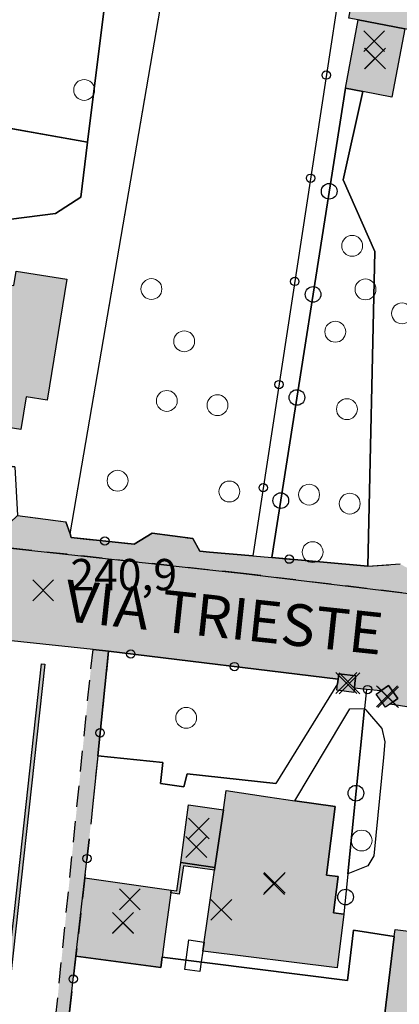
# Model space of a CAD drawing. Units: metres. Extents: x 514790 to 518610, y 5056590 to 5062810.
# Drawn here: x 515684 to 515721, y 5057240 to 5057335 of the extents above; entities that cross this region are included whole.
import ezdxf

# ---------------------------------------------------------------- set-up
doc = ezdxf.new("R2010")
doc.units = ezdxf.units.M
doc.header["$LTSCALE"] = 2
doc.header["$MEASUREMENT"] = 0
doc.header["$PDMODE"] = 3
doc.header["$PDSIZE"] = 1
doc.linetypes.add('L04', pattern=[0])
doc.linetypes.add('L10', pattern=[1.7, 1, -0.7])
for name, color, linetype in [('ALBERO ISOLATO', 3, 'Continuous'), ('ALTEZZA RELATIVA EDIFICIO', 7, 'Continuous'), ('BORDO STRADA ASFALTATO', 2, 'Continuous'), ('BOX', 251, 'Continuous'), ('CAMP_EDIF_MIN', 39, 'Continuous'), ('CAMP_EDIF_RES', 35, 'Continuous'), ('CAMP_EL_DIV', 10, 'Continuous'), ('CAMP_TETTOIA', 9, 'Continuous'), ('CAMP_VIAB', 8, 'Continuous'), ('CANCELLATA', 1, 'L04'), ('EDIFICIO RESIDENZIALE', 35, 'Continuous'), ('ELEMENTO DI COPERTURA TETTOIA', 7, 'Continuous'), ('INGRESSO', 2, 'Continuous'), ('MARCIAPIEDE', 2, 'L10'), ('MURO DI SOSTEGNO O RITENUTA DEL TERRENO', 1, 'Continuous'), ('NON_IMPORTARE A060401', 7, 'Continuous'), ('ORTO', 3, 'Continuous'), ('PIANO QUOTATO', 7, 'Continuous'), ('PUNTO QUOTATO EDIFICIO GRONDA', 7, 'Continuous'), ('PUNTO QUOTATO EDIFICIO PIEDE', 7, 'Continuous'), ('PUNTO QUOTATO terreno', 7, 'Continuous'), ('RECINZIONE', 1, 'L04'), ('SCALE', 7, 'Continuous'), ('SIEPE', 7, 'Continuous'), ("UNITA' VOLUMETRICA AL SUOLO", 253, 'Continuous'), ('VESTIZIONE FILARE ALBERI', 3, 'Continuous'), ('VESTIZIONE RECINZIONI', 1, 'Continuous'), ('VESTIZIONE VIALETTI', 3, 'Continuous'), ("VIABILITA'_Toponomastica", 1, 'Continuous')]:
    doc.layers.add(name, color=color, linetype=linetype)
doc.styles.get("Standard").update_dxf_attribs({"font": 'ARIAL.TTF'})

# ---------------------------------------------------------------- blocks, each defined once
blk = doc.blocks.new('RECI2')
at = {"layer": 'VESTIZIONE RECINZIONI'}
blk.add_circle((0, 0), 0.4, dxfattribs=at)
blk = doc.blocks.new('FILARE_ALBERO')
at = {"layer": 'VESTIZIONE FILARE ALBERI', "linetype": 'Continuous'}
blk.add_circle((0, 0), 0.75, dxfattribs=at)

msp = doc.modelspace()

# ---------------------------------------------------------------- hatches: boundary and pattern name
at = {"layer": 'CAMP_EDIF_MIN', "linetype": 'Continuous'}
for points in [[(515721.242, 5057333.915), (515716.759, 5057334.772), (515715.878, 5057334.944), (515716.795, 5057340.059), (515720.995, 5057339.21), (515724.327, 5057338.537), (515723.297, 5057333.522)], [(515721.242, 5057333.915), (515719.993, 5057327.378), (515717.203, 5057327.913), (515715.537, 5057328.233), (515716.759, 5057334.772)], [(515716.401, 5057270.727), (515716.345, 5057270.335), (515714.716, 5057270.534), (515714.793, 5057271.163), (515714.846, 5057271.601), (515714.91, 5057272.124), (515716.539, 5057271.929), (515716.454, 5057271.23)], [(515719.805, 5057269.198), (515719.389, 5057268.905), (515718.49, 5057270.179), (515718.927, 5057270.486), (515719.667, 5057271.007), (515720.566, 5057269.733)], [(515698, 5057244.967), (515697.865, 5057243.957), (515689.725, 5057245.047), (515690.587, 5057252.557), (515698.858, 5057251.389), (515698.817, 5057251.111), (515698.262, 5057246.931)], [(515726.474, 5057246.846), (515725.981, 5057242.69), (515725.118, 5057235.39), (515718.901, 5057236.144), (515720.225, 5057246.932), (515720.307, 5057247.601)]]:
    msp.add_hatch(color=256, dxfattribs=at).paths.add_polyline_path(points)
at = {"layer": 'CAMP_EDIF_RES', "linetype": 'Continuous'}
for points in [[(515688.863, 5057309.921), (515686.976, 5057298.328), (515684.959, 5057298.652), (515684.457, 5057295.527), (515677.211, 5057296.691), (515679.388, 5057310.031), (515683.788, 5057309.312), (515684.016, 5057310.711)], [(515715.4, 5057249.085), (515714.77, 5057243.937), (515701.878, 5057245.543), (515703.015, 5057253.284), (515703.056, 5057253.562), (515703.866, 5057259.08), (515704.136, 5057260.917), (515708.103, 5057260.334), (515710.697, 5057259.952), (515714.549, 5057259.386), (515713.743, 5057252.808), (515714.837, 5057252.675), (515714.413, 5057249.206)]]:
    msp.add_hatch(color=256, dxfattribs=at).paths.add_polyline_path(points)
at = {"layer": 'CAMP_EL_DIV', "linetype": 'Continuous'}
for points in [[(515679.247, 5057202.454), (515683.56, 5057201.938), (515685.274, 5057216.074), (515685.671, 5057216.026), (515683.909, 5057201.493), (515679.206, 5057202.056), (515678.809, 5057202.103), (515679.349, 5057207.283), (515680.191, 5057215.618), (515680.44, 5057220.428), (515683.821, 5057249.019), (515683.859, 5057249.34), (515686.449, 5057273.066), (515686.765, 5057273.034), (515682.97, 5057238.35), (515680.937, 5057220.124), (515680.589, 5057215.578), (515679.747, 5057207.242)], [(515699.796, 5057254.041), (515703.056, 5057253.562), (515703.015, 5057253.284), (515700.033, 5057253.722), (515699.632, 5057250.992), (515698.817, 5057251.111), (515698.858, 5057251.389), (515699.395, 5057251.31)]]:
    msp.add_hatch(color=256, dxfattribs=at).paths.add_polyline_path(points)
at = {"layer": 'CAMP_TETTOIA', "linetype": 'Continuous'}
msp.add_hatch(color=256, dxfattribs=at).paths.add_polyline_path([(515703.056, 5057253.562), (515699.797, 5057254.041), (515700.526, 5057259.571), (515703.866, 5057259.08)])
at = {"layer": 'CAMP_VIAB'}
for points in [[(515772.821, 5057276.381), (515772.684, 5057274.038), (515771.064, 5057273.978), (515753.37, 5057275.981), (515748.805, 5057276.498), (515747.937, 5057276.604), (515705.785, 5057281.719), (515681.065, 5057284.42), (515660.013, 5057286.893), (515647.613, 5057288.349), (515644.361, 5057288.851), (515641.465, 5057293.141), (515640.121, 5057295.844), (515639.619, 5057297.062), (515639.61, 5057298.038), (515640.578, 5057303.358), (515641.463, 5057308.223), (515649.023, 5057307.023), (515649.95, 5057313.078), (515652.982, 5057332.901), (515656.832, 5057358.063), (515657.891, 5057364.984), (515659.497, 5057375.484), (515652.856, 5057376.488), (515653.594, 5057381.164), (515653.799, 5057381.726), (515654.192, 5057382.035), (515654.775, 5057382.015), (515654.259, 5057378.348), (515657.214, 5057377.926), (515659.375, 5057377.617), (515659.9, 5057381.3), (515661.772, 5057380.565), (515661.144, 5057376.121), (515661.528, 5057376.067), (515655.412, 5057336.801), (515652.436, 5057317.702), (515650.443, 5057304.909), (515643.091, 5057306.054), (515641.55, 5057296.883), (515645.273, 5057290.77), (515648.1, 5057289.866), (515658.153, 5057288.851), (515659.749, 5057290.398), (515663.58, 5057289.928), (515665.284, 5057287.841), (515672.931, 5057287.016), (515682.739, 5057285.958), (515684.151, 5057287.284), (515688.762, 5057286.678), (515689.197, 5057285.517), (515689.298, 5057285.171), (515695.323, 5057284.547), (515697.024, 5057285.593), (515700.918, 5057285.081), (515701.616, 5057283.851), (515702.517, 5057283.772), (515706.674, 5057283.407), (515708.504, 5057283.247), (515717.701, 5057282.44), (515720.774, 5057282.644), (515723.966, 5057280.893), (515729.328, 5057280.315), (515748.908, 5057278.202), (515749.253, 5057278.373), (515749.829, 5057277.694), (515751.336, 5057278.994), (515750.845, 5057279.522), (515755.513, 5057278.932), (515756.54, 5057277.209), (515759.649, 5057276.822), (515770.786, 5057275.435)], [(515747.937, 5057276.604), (515747.559, 5057273.489), (515747.042, 5057269.229), (515730.611, 5057270.98), (515729.428, 5057271.109), (515729.243, 5057269.591), (515725.45, 5057270.133), (515723.456, 5057268.616), (515719.805, 5057269.198), (515720.566, 5057269.733), (515719.668, 5057271.007), (515718.927, 5057270.486), (515717.549, 5057270.613), (515716.401, 5057270.727), (515716.454, 5057271.23), (515716.539, 5057271.929), (515714.91, 5057272.124), (515714.846, 5057271.601), (515692.863, 5057274.268), (515691.399, 5057274.457), (515665.14, 5057277.222), (515664.953, 5057275.229), (515660.462, 5057275.738), (515659.419, 5057278.973), (515652.011, 5057279.676), (515649.452, 5057279.919), (515646.654, 5057280.184), (515647.254, 5057285.294), (515647.613, 5057288.349), (515660.013, 5057286.893), (515681.065, 5057284.42), (515705.785, 5057281.719)], [(515689.725, 5057245.047), (515689.056, 5057239.187), (515688.329, 5057239.339), (515687.791, 5057239.077), (515691.166, 5057272.591), (515691.399, 5057274.457), (515692.863, 5057274.268), (515691.83, 5057264.24), (515691.362, 5057259.696), (515691.007, 5057256.251), (515690.587, 5057252.557)]]:
    msp.add_hatch(color=256, dxfattribs=at).paths.add_polyline_path(points)

# ---------------------------------------------------------------- linework, layer by layer
for points in [[(515681.065, 5057284.42, 240.57), (515705.785, 5057281.719, 240.65), (515747.937, 5057276.604, 240.415)], [(515747.937, 5057276.604, 240.415), (515747.559, 5057273.489, 240.349), (515747.042, 5057269.229, 240.26), (515730.611, 5057270.98, 240.26), (515729.428, 5057271.109, 240.917), (515729.243, 5057269.591, 240.878), (515725.45, 5057270.133, 241.07), (515723.456, 5057268.616, 241.009), (515719.805, 5057269.198, 240.892), (515720.566, 5057269.733, 240.84), (515719.668, 5057271.007, 240.84), (515718.927, 5057270.486, 240.84), (515717.549, 5057270.613, 240.884), (515716.401, 5057270.727, 240.92), (515716.454, 5057271.23, 240.92), (515716.539, 5057271.929, 240.92), (515714.91, 5057272.124, 240.92), (515714.846, 5057271.601, 240.92), (515692.863, 5057274.268, 240.662), (515691.399, 5057274.457, 240.727), (515665.14, 5057277.222, 240.852)]]:
    msp.add_polyline3d(points)
at = {"layer": 'ALBERO ISOLATO', "lineweight": 0}
for centre in [(515690.526, 5057328.062, 240.89), (515716.191, 5057313.124, 240.9), (515696.968, 5057308.985, 240.76), (515717.466, 5057308.952, 241.18), (515720.965, 5057306.656, 240.76), (515714.575, 5057304.894, 241.2), (515700.106, 5057303.979, 240.76), (515698.44, 5057298.263, 240.76), (515703.294, 5057297.856, 240.76), (515715.689, 5057297.479, 241.54), (515693.729, 5057290.617, 240.76), (515704.431, 5057289.581, 240.76), (515712.065, 5057289.284, 241.69), (515715.96, 5057288.421, 240.93), (515712.408, 5057283.777, 241.35), (515700.299, 5057267.894, 240.41), (515717.099, 5057256.134, 240.01)]:
    msp.add_circle(centre, 1, dxfattribs=at)
at = {"layer": 'ALTEZZA RELATIVA EDIFICIO'}
for p in [(515718.383, 5057331.078), (515715.629, 5057271.23), (515719.528, 5057269.956), (515708.765, 5057252.085), (515694.254, 5057248.248)]:
    msp.add_point(p, dxfattribs=at)
at = {"layer": 'BORDO STRADA ASFALTATO'}
for points in [[(515684.151, 5057287.284, 240.967), (515688.762, 5057286.678, 241.12), (515689.197, 5057285.517, 241.04), (515689.298, 5057285.171, 241.02), (515695.323, 5057284.547, 240.98), (515697.024, 5057285.593, 241), (515700.918, 5057285.081, 240.7), (515701.616, 5057283.851, 240.79), (515702.517, 5057283.772, 240.783), (515706.674, 5057283.407, 240.749), (515708.504, 5057283.247, 240.734), (515717.701, 5057282.44, 240.66), (515720.774, 5057282.644, 240.75)], [(515723.456, 5057268.616, 241.009), (515719.805, 5057269.198, 240.892), (515720.566, 5057269.734, 240.84), (515719.667, 5057271.007, 240.84), (515718.927, 5057270.486, 240.84), (515717.549, 5057270.613, 240.884), (515716.401, 5057270.727, 240.92), (515716.454, 5057271.23, 240.92), (515716.539, 5057271.929, 240.92), (515714.91, 5057272.124, 240.92), (515714.846, 5057271.601, 240.92), (515692.863, 5057274.268, 240.662), (515691.399, 5057274.457, 240.727), (515665.14, 5057277.222, 240.852)]]:
    msp.add_polyline3d(points, dxfattribs=at)
at = {"layer": 'BOX'}
for points in [[(515721.242, 5057333.915, 240.765), (515716.759, 5057334.772, 240.765), (515715.878, 5057334.944, 240.765), (515716.795, 5057340.059, 240.499), (515720.995, 5057339.21, 240.83), (515724.327, 5057338.537, 241.12), (515723.297, 5057333.522, 241.12), (515721.242, 5057333.915, 240.765)], [(515721.242, 5057333.915, 240.765), (515719.993, 5057327.378, 240.83), (515717.203, 5057327.913, 240.802), (515715.537, 5057328.233, 240.785), (515716.759, 5057334.772, 240.765), (515721.242, 5057333.915, 240.765)], [(515698, 5057244.967, 240.37), (515697.865, 5057243.957, 240.37), (515689.725, 5057245.047, 240.364), (515690.587, 5057252.557, 240.375), (515698.858, 5057251.389, 240.893), (515698.817, 5057251.111, 239.091), (515698.262, 5057246.931, 240.37), (515698, 5057244.967, 240.37)], [(515726.474, 5057246.846, 240.055), (515725.981, 5057242.69, 240.055), (515725.118, 5057235.39, 240.04), (515718.901, 5057236.144, 239.88), (515720.225, 5057246.932, 239.88), (515720.307, 5057247.601, 239.88), (515726.474, 5057246.846, 240.055)]]:
    msp.add_polyline3d(points, dxfattribs=at)
at = {"layer": 'CANCELLATA'}
msp.add_line((515690.587, 5057252.557, 240.375), (515691.007, 5057256.251, 240.7), dxfattribs=at)
for points in [[(515697.024, 5057285.593, 241), (515695.323, 5057284.547, 240.98), (515689.298, 5057285.171, 241.02), (515689.197, 5057285.517, 241.04), (515688.762, 5057286.678, 241.12)], [(515700.918, 5057285.081, 240.7), (515701.616, 5057283.851, 240.79), (515702.517, 5057283.772, 240.783), (515706.674, 5057283.407, 240.749), (515708.504, 5057283.247, 240.734), (515717.701, 5057282.44, 240.66)], [(515714.846, 5057271.601, 240.92), (515692.863, 5057274.268, 240.662), (515691.83, 5057264.24, 240.853), (515691.362, 5057259.696, 240.7)], [(515718.927, 5057270.486, 240.84), (515717.549, 5057270.613, 240.884), (515716.401, 5057270.727, 240.92)], [(515724.986, 5057234.231, 239.694), (515692.88, 5057238.659, 240.24), (515689.056, 5057239.187, 240.621), (515689.725, 5057245.047, 240.364)]]:
    msp.add_polyline3d(points, dxfattribs=at)
at = {"layer": 'EDIFICIO RESIDENZIALE', "elevation": 240.68}
msp.add_lwpolyline([(515688.863, 5057309.921), (515686.976, 5057298.328), (515684.959, 5057298.652), (515684.457, 5057295.527), (515677.211, 5057296.691), (515679.388, 5057310.031), (515683.788, 5057309.312), (515684.016, 5057310.711), (515688.863, 5057309.921)], close=True, dxfattribs=at)
at = {"layer": 'EDIFICIO RESIDENZIALE'}
msp.add_polyline3d([(515715.4, 5057249.085, 240.8), (515714.77, 5057243.937, 240.8), (515701.878, 5057245.543, 238.45), (515703.015, 5057253.284, 239.091), (515703.056, 5057253.562, 240.893), (515703.866, 5057259.08, 240.8), (515704.136, 5057260.917, 240.8), (515708.103, 5057260.334, 240.8), (515710.697, 5057259.952, 240.8), (515714.549, 5057259.386, 240.8), (515713.743, 5057252.808, 240.8), (515714.837, 5057252.675, 240.8), (515714.413, 5057249.206, 240.8), (515715.4, 5057249.085, 240.8)], dxfattribs=at)
at = {"layer": 'ELEMENTO DI COPERTURA TETTOIA', "elevation": 244.784}
msp.add_lwpolyline([(515703.056, 5057253.562), (515699.797, 5057254.041), (515700.526, 5057259.571), (515703.866, 5057259.08), (515703.056, 5057253.562)], dxfattribs=at)
at = {"layer": 'INGRESSO', "elevation": 240.92}
msp.add_lwpolyline([(515716.401, 5057270.727), (515716.345, 5057270.335), (515714.716, 5057270.534), (515714.793, 5057271.163), (515714.846, 5057271.601), (515714.91, 5057272.124), (515716.539, 5057271.929), (515716.454, 5057271.23), (515716.401, 5057270.727)], close=True, dxfattribs=at)
at = {"layer": 'INGRESSO'}
msp.add_polyline3d([(515719.805, 5057269.198, 240.892), (515719.389, 5057268.905, 240.84), (515718.49, 5057270.179, 240.84), (515718.927, 5057270.486, 240.84), (515719.667, 5057271.007, 240.84), (515720.566, 5057269.733, 240.84), (515719.805, 5057269.198, 240.892)], dxfattribs=at)
at = {"layer": 'MARCIAPIEDE'}
for points in [[(515684.151, 5057287.284, 240.967), (515688.762, 5057286.678, 241.12), (515689.197, 5057285.517, 241.04), (515689.298, 5057285.171, 241.02), (515695.323, 5057284.547, 240.98), (515697.024, 5057285.593, 241), (515700.918, 5057285.081, 240.7), (515701.616, 5057283.851, 240.79), (515702.517, 5057283.772, 240.783), (515706.674, 5057283.407, 240.749), (515708.504, 5057283.247, 240.734), (515717.701, 5057282.44, 240.66), (515720.774, 5057282.644, 240.75)], [(515772.821, 5057276.381, 240.46), (515772.684, 5057274.038, 240.21), (515771.064, 5057273.978, 240.21), (515753.37, 5057275.981, 240.369), (515748.805, 5057276.498, 240.41), (515747.937, 5057276.604, 240.415), (515705.785, 5057281.719, 240.65), (515681.065, 5057284.42, 240.57)], [(515689.725, 5057245.047, 240.364), (515689.056, 5057239.187, 240.621), (515688.329, 5057239.339, 240.756), (515687.791, 5057239.077, 240.756), (515691.166, 5057272.591, 240.809), (515691.399, 5057274.457, 240.727), (515692.863, 5057274.268, 240.662), (515691.83, 5057264.24, 240.853), (515691.362, 5057259.696, 240.7), (515691.007, 5057256.251, 240.7), (515690.587, 5057252.557, 240.375), (515689.725, 5057245.047, 240.364)]]:
    msp.add_polyline3d(points, dxfattribs=at)
at = {"layer": 'MURO DI SOSTEGNO O RITENUTA DEL TERRENO'}
for points in [[(515679.247, 5057202.454, 237.42), (515683.56, 5057201.938, 237.06), (515685.274, 5057216.074, 239.57), (515685.671, 5057216.026, 240.6), (515683.909, 5057201.493, 240.6), (515679.206, 5057202.056, 240.6), (515678.809, 5057202.103, 240.6), (515679.349, 5057207.283, 240.6), (515680.191, 5057215.618, 240.6), (515680.44, 5057220.428, 239.908), (515683.821, 5057249.019, 240.068), (515683.859, 5057249.34, 240.07), (515686.449, 5057273.066, 240.662), (515686.765, 5057273.034, 240.662), (515682.97, 5057238.35, 240.706), (515680.937, 5057220.124, 240.706), (515680.589, 5057215.578, 240.282), (515679.747, 5057207.242, 238.251), (515679.247, 5057202.454, 237.42)], [(515699.796, 5057254.041, 240.893), (515703.056, 5057253.562, 240.893), (515703.015, 5057253.284, 239.091), (515700.033, 5057253.722, 239.091), (515699.632, 5057250.992, 239.091), (515698.817, 5057251.111, 239.091), (515698.858, 5057251.389, 240.893), (515699.395, 5057251.31, 240.893), (515699.796, 5057254.041, 240.893)]]:
    msp.add_polyline3d(points, dxfattribs=at)
at = {"layer": 'NON_IMPORTARE A060401'}
for points in [[(515720.204, 5057368.416, 241.06), (515717.478, 5057350.587, 240.76), (515716.947, 5057350.668, 240.76), (515706.674, 5057283.407, 240.749), (515702.517, 5057283.772, 240.783), (515701.616, 5057283.851, 240.79), (515700.918, 5057285.081, 240.7), (515697.024, 5057285.593, 241), (515695.323, 5057284.547, 240.98), (515689.298, 5057285.171, 241.02), (515689.197, 5057285.517, 241.04), (515700.439, 5057351.299, 240.606), (515702.947, 5057350.942, 240.615), (515705.599, 5057350.565, 240.63), (515706.113, 5057354.643, 240.63), (515711.318, 5057353.374, 240.81), (515716.647, 5057352.12, 240.81), (515719.084, 5057363.278, 241.025), (515720.204, 5057368.416, 241.06)], [(515718.346, 5057312.576, 240.56), (515717.701, 5057282.44, 240.66), (515708.504, 5057283.247, 240.734), (515715.537, 5057328.233, 240.785), (515717.203, 5057327.913, 240.802), (515715.325, 5057319.445, 240.61), (515718.346, 5057312.576, 240.56)], [(515672.931, 5057287.016, 240.722), (515674.689, 5057297.102, 240.433), (515677.265, 5057311.796, 240.227), (515677.854, 5057315.259, 240.403), (515679.488, 5057323.584, 240.6), (515679.749, 5057325.049, 240.595), (515690.858, 5057323.057, 240.775), (515690.211, 5057317.798, 240.914), (515687.786, 5057316.234, 240.756), (515679.007, 5057315.097, 240.856), (515675.441, 5057292.988, 240.918), (515683.878, 5057291.95, 240.918), (515684.151, 5057287.284, 240.967), (515682.739, 5057285.958, 240.88), (515672.931, 5057287.016, 240.722)], [(515714.793, 5057271.163, 240.92), (515708.884, 5057261.598, 241.318), (515700.394, 5057262.531, 241.277), (515700.057, 5057261.287, 241.277), (515697.852, 5057261.614, 241.065), (515698.053, 5057263.618, 241.065), (515691.83, 5057264.24, 240.853), (515692.863, 5057274.268, 240.662), (515714.846, 5057271.601, 240.92), (515714.793, 5057271.163, 240.92)], [(515715.785, 5057252.95, 240.75), (515715.4, 5057249.085, 240.8), (515714.413, 5057249.206, 240.8), (515714.837, 5057252.675, 240.8), (515713.743, 5057252.808, 240.8), (515714.549, 5057259.386, 240.8), (515710.697, 5057259.952, 240.8), (515715.311, 5057267.64, 240.754), (515715.981, 5057268.757, 240.71), (515717.365, 5057268.799, 240.676), (515715.785, 5057252.95, 240.75)], [(515715.785, 5057252.95, 240.75), (515717.365, 5057268.799, 240.676), (515717.491, 5057268.65, 240.709), (515717.644, 5057268.468, 240.75), (515719.046, 5057266.886, 240.696), (515719.33, 5057265.585, 240.66), (515719.187, 5057264.108, 240.672), (515718.273, 5057254.679, 240.75), (515717.683, 5057253.706, 240.81), (515715.785, 5057252.95, 240.75)], [(515724.986, 5057234.231, 239.694), (515692.88, 5057238.659, 240.24), (515689.056, 5057239.187, 240.621), (515689.725, 5057245.047, 240.364), (515697.865, 5057243.957, 240.37), (515698, 5057244.967, 240.37), (515715.76, 5057242.737, 240.152), (515716.319, 5057247.538, 240.152), (515720.225, 5057246.932, 239.88), (515718.901, 5057236.144, 239.88), (515725.118, 5057235.39, 240.04), (515724.986, 5057234.231, 239.694)]]:
    msp.add_polyline3d(points, dxfattribs=at)
at = {"layer": 'ORTO'}
msp.add_polyline3d([(515692.942, 5057339.997, 240.33), (515690.858, 5057323.057, 240.775), (515679.749, 5057325.049, 240.595), (515680.787, 5057330.863, 240.577), (515680.866, 5057331.33, 240.589), (515682.2, 5057339.242, 240.567), (515686.111, 5057338.374, 240.33), (515687.391, 5057340.761, 240.33), (515692.942, 5057339.997, 240.33)], dxfattribs=at)
at = {"layer": 'PUNTO QUOTATO EDIFICIO GRONDA'}
for p in [(515718.298, 5057332.737, 243.56), (515715.932, 5057271.204, 243.3), (515719.634, 5057269.875, 243.3), (515701.261, 5057255.52, 244.784), (515694.9, 5057250.51, 243.512), (515703.672, 5057249.492, 248.47)]:
    msp.add_point(p, dxfattribs=at)
at = {"layer": 'PUNTO QUOTATO EDIFICIO PIEDE'}
for p in [(515718.389, 5057331.074, 240.83), (515715.627, 5057271.231, 240.92), (515719.528, 5057269.956, 240.84), (515701.509, 5057257.288, 240.73), (515708.704, 5057251.968, 240.8), (515694.242, 5057248.226, 240.37)]:
    msp.add_point(p, dxfattribs=at)
at = {"layer": 'PUNTO QUOTATO terreno'}
msp.add_point((515686.606, 5057280.121, 240.95), dxfattribs=at)
at = {"layer": 'RECINZIONE'}
msp.add_polyline3d([(515720.204, 5057368.416, 241.06), (515717.478, 5057350.587, 240.76), (515716.947, 5057350.668, 240.76), (515706.674, 5057283.407, 240.749)], dxfattribs=at)
at = {"layer": 'SCALE'}
msp.add_polyline3d([(515701.739, 5057244.498, 239.599), (515701.617, 5057243.588, 240.6), (515700.157, 5057243.783, 240.77), (515700.537, 5057246.627, 238.97), (515702.004, 5057246.397, 238.641), (515701.878, 5057245.543, 238.45), (515701.739, 5057244.498, 239.599)], dxfattribs=at)
at = {"layer": 'SIEPE'}
msp.add_line((515715.537, 5057328.233, 240.785), (515708.504, 5057283.247, 240.734), dxfattribs=at)
msp.add_polyline3d([(515717.549, 5057270.613, 240.884), (515717.365, 5057268.799, 240.676), (515715.785, 5057252.95, 240.75), (515715.4, 5057249.085, 240.8)], dxfattribs=at)
at = {"layer": "UNITA' VOLUMETRICA AL SUOLO"}
for points, elevation in [([(515724.327, 5057338.537), (515723.297, 5057333.522), (515721.242, 5057333.915), (515716.759, 5057334.772), (515715.878, 5057334.944), (515716.795, 5057340.059), (515720.995, 5057339.21), (515724.327, 5057338.537)], 240.499), ([(515721.242, 5057333.915), (515719.993, 5057327.378), (515717.203, 5057327.913), (515715.537, 5057328.233), (515716.759, 5057334.772), (515721.242, 5057333.915)], 240.765), ([(515688.863, 5057309.921), (515686.976, 5057298.328), (515684.959, 5057298.652), (515684.457, 5057295.527), (515677.211, 5057296.691), (515679.388, 5057310.031), (515683.788, 5057309.312), (515684.016, 5057310.711), (515688.863, 5057309.921)], 240.68), ([(515716.401, 5057270.727), (515716.345, 5057270.335), (515714.716, 5057270.534), (515714.793, 5057271.163), (515714.846, 5057271.601), (515714.91, 5057272.124), (515716.539, 5057271.929), (515716.454, 5057271.23), (515716.401, 5057270.727)], 240.92), ([(515719.805, 5057269.198), (515719.389, 5057268.905), (515718.49, 5057270.179), (515718.927, 5057270.486), (515719.668, 5057271.007), (515720.566, 5057269.733), (515719.805, 5057269.198)], 240.84), ([(515715.4, 5057249.085), (515714.77, 5057243.937), (515701.878, 5057245.543), (515703.015, 5057253.284), (515703.056, 5057253.562), (515703.866, 5057259.08), (515704.136, 5057260.917), (515708.103, 5057260.334), (515710.697, 5057259.952), (515714.549, 5057259.386), (515713.743, 5057252.808), (515714.837, 5057252.675), (515714.413, 5057249.206), (515715.4, 5057249.085)], 238.45), ([(515698, 5057244.967), (515697.865, 5057243.957), (515689.725, 5057245.047), (515690.587, 5057252.557), (515698.858, 5057251.389), (515698.817, 5057251.111), (515698.262, 5057246.931), (515698, 5057244.967)], 239.091), ([(515726.474, 5057246.846), (515725.981, 5057242.69), (515725.118, 5057235.39), (515718.901, 5057236.144), (515720.225, 5057246.932), (515720.307, 5057247.601), (515726.474, 5057246.846)], 239.88)]:
    msp.add_lwpolyline(points, close=True, dxfattribs=dict(at, elevation=elevation))
at = {"layer": 'VESTIZIONE VIALETTI'}
for p, q in [((515689.197, 5057285.517), (515700.439, 5057351.299)), ((515679.749, 5057325.049), (515690.858, 5057323.057)), ((515714.793, 5057271.163), (515708.884, 5057261.598))]:
    msp.add_line(p, q, dxfattribs=at)
for points in [[(515683.878, 5057291.95), (515675.441, 5057292.988), (515679.007, 5057315.097), (515687.786, 5057316.234), (515690.211, 5057317.798), (515690.858, 5057323.057), (515692.942, 5057339.997)], [(515717.701, 5057282.44), (515718.346, 5057312.576), (515715.325, 5057319.445), (515717.203, 5057327.913)], [(515710.697, 5057259.952), (515715.311, 5057267.64), (515715.981, 5057268.757), (515717.365, 5057268.799), (515717.491, 5057268.65), (515717.644, 5057268.468), (515719.046, 5057266.886), (515719.33, 5057265.585), (515719.187, 5057264.108), (515718.273, 5057254.679), (515717.683, 5057253.706), (515715.785, 5057252.95)], [(515691.83, 5057264.24), (515698.053, 5057263.618), (515697.852, 5057261.614), (515700.057, 5057261.287), (515700.394, 5057262.531), (515708.884, 5057261.598)], [(515720.225, 5057246.932), (515716.319, 5057247.538), (515715.76, 5057242.737), (515698, 5057244.967)]]:
    msp.add_lwpolyline(points, dxfattribs=at)

# ---------------------------------------------------------------- block references
at = {"layer": 'VESTIZIONE FILARE ALBERI', "linetype": 'Continuous', "lineweight": 0}
for p, rotation in [((515713.992, 5057318.353, 240.774), 261.1149816624762), ((515713.992, 5057318.353, 240.774), 261.1149816624762), ((515712.448, 5057308.473, 240.763), 261.1149816624762), ((515712.448, 5057308.473, 240.763), 261.1149816624762), ((515710.903, 5057298.593, 240.752), 261.1149816624762), ((515710.903, 5057298.593, 240.752), 261.1149816624762), ((515709.359, 5057288.713, 240.74), 261.1149816624762), ((515709.359, 5057288.713, 240.74), 261.1149816624762), ((515716.555, 5057260.675, 240.714), 264.3065523815937), ((515716.555, 5057260.675, 240.714), 264.3065523815937), ((515715.563, 5057250.724, 240.779), 264.3043775166701), ((515715.563, 5057250.724, 240.779), 264.3043775166701)]:
    msp.add_blockref('FILARE_ALBERO', p, dxfattribs=dict(at, rotation=rotation))
at = {"layer": 'VESTIZIONE RECINZIONI', "linetype": 'Continuous', "lineweight": 0}
for p, rotation in [((515713.713, 5057329.49, 240.757), 261.3156513287718), ((515712.203, 5057319.604, 240.755), 261.3156513287718), ((515710.693, 5057309.719, 240.753), 261.3156513287718), ((515709.183, 5057299.834, 240.752), 261.3156513287718), ((515707.673, 5057289.948, 240.75), 261.3156513287718), ((515692.506, 5057284.839, 240.999), 174.0926908778355), ((515710.166, 5057283.101, 240.721), 354.9877864816604), ((515694.993, 5057274.009, 240.687), 173.0824292896614), ((515704.92, 5057272.805, 240.803), 173.0824292896614), ((515717.664, 5057270.603, 240.88), 174.7354893851236), ((515692.058, 5057266.457, 240.811), 264.1189490151624), ((515690.797, 5057254.404, 240.537), 83.50749547016251), ((515689.476, 5057242.866, 240.46), 83.49031809361672)]:
    msp.add_blockref('RECI2', p, dxfattribs=dict(at, rotation=rotation))

# ---------------------------------------------------------------- texts
at = {"layer": 'PIANO QUOTATO', "lineweight": 0}
msp.add_text('240,9', height=3, dxfattribs=at).set_placement((515689.2, 5057280.121, 240.95))
at = {"layer": "VIABILITA'_Toponomastica", "color": 7, "linetype": 'Continuous', "lineweight": 0}
msp.add_text('VIA TRIESTE', height=4, rotation=353.91748, dxfattribs=at).set_placement((515688.512, 5057277.175))

doc.saveas('drawing.dxf')
